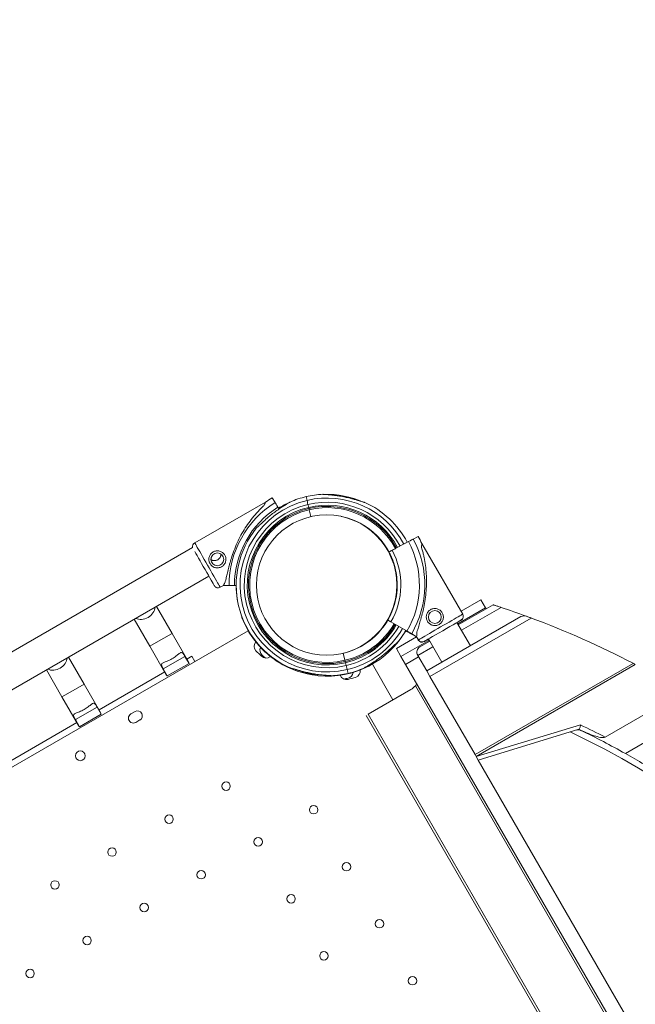
# Model space of a CAD drawing. Units: inches. Extents: x -1067 to 18552, y 9 to 16607.
# Drawn here: x 7792 to 8297, y 13376 to 14184 of the extents above; entities that cross this region are included whole.
import ezdxf

# ---------------------------------------------------------------- set-up
doc = ezdxf.new("R2010")
doc.units = ezdxf.units.IN
doc.header["$MEASUREMENT"] = 0
doc.styles.get("Standard").update_dxf_attribs({"font": 'arial.ttf'})
doc.dimstyles.new('OLCU', dxfattribs={"dimtxt": 300, "dimasz": 150, "dimexe": 0.18, "dimexo": 0.0625, "dimgap": 50, "dimtad": 1, "dimdec": 0, "dimlfac": 0.1, "dimrnd": 5, "dimzin": 0, "dimdsep": 46, "dimtxsty": 'Standard', "dimcen": 0.09, "dimse1": 1, "dimse2": 1, "dimadec": 0, "dimazin": 0, "dimtfac": 1, "dimtdec": 0, "dimtofl": 0, "dimtmove": 0, "dimatfit": 3, "dimfxl": 1, "dimtolj": 1, "dimtzin": 0, "dimarcsym": 0})

# ---------------------------------------------------------------- blocks, each defined once
blk = doc.blocks.new('*D30')
at = {"color": 0, "lineweight": -2, "transparency": 16777216}
blk.add_line((5181.39, 16207.16), (12915.25, 16207.16), dxfattribs=at)
at = {"color": 0, "transparency": 16777216}
for points in [[(5181.39, 16232.16), (5181.39, 16182.16), (5031.39, 16207.16)], [(12915.25, 16232.16), (12915.25, 16182.16), (13065.25, 16207.16)]]:
    blk.add_solid(points, dxfattribs=at)
at = {"layer": 'Defpoints', "color": 0, "transparency": 16777216}
for p in [(13065.25, 16207.16), (13065.25, 12891.74), (5031.39, 11694.03)]:
    blk.add_point(p, dxfattribs=at)
at = {"color": 0, "transparency": 16777216, "insert": (9048.32, 16410.34), "char_height": 300, "attachment_point": 5}
blk.add_mtext('\\A1;805', dxfattribs=at)
blk = doc.blocks.new('*D31')
at = {"color": 0, "lineweight": -2, "transparency": 16777216}
blk.add_line((4631.11, 15675.5), (4631.11, 8914.07), dxfattribs=at)
at = {"color": 0, "transparency": 16777216}
for points in [[(4606.11, 15675.5), (4656.11, 15675.5), (4631.11, 15825.5)], [(4606.11, 8914.07), (4656.11, 8914.07), (4631.11, 8764.07)]]:
    blk.add_solid(points, dxfattribs=at)
at = {"layer": 'Defpoints', "color": 0, "transparency": 16777216}
for p in [(9698.13, 15825.5), (4631.11, 8764.07), (9383.12, 8764.07)]:
    blk.add_point(p, dxfattribs=at)
at = {"color": 0, "transparency": 16777216, "insert": (4427.93, 12294.78), "char_height": 300, "attachment_point": 5, "rotation": 90}
blk.add_mtext('\\A1;705', dxfattribs=at)

msp = doc.modelspace()

# ---------------------------------------------------------------- linework, layer by layer
at = {"lineweight": 18}
for p, q in [((8001.14, 13787.43), (7998.67, 13791.39)), ((7998.67, 13791.39), (8001.14, 13787.43)), ((8026.58, 13792.3), (8027.32, 13789.2)), ((7993.29, 13787.74), (7935.19, 13754.35)), ((8004, 13782.83), (8003.48, 13783.67)), ((8003.48, 13783.67), (8004.41, 13782.18)), ((8003.49, 13783.66), (8004, 13782.83)), ((8004.41, 13782.18), (8003.49, 13783.66)), ((8028.11, 13785.85), (8028.67, 13783.51)), ((8029.13, 13781.56), (8030.48, 13775.87)), ((8083.36, 13761.48), (8083.24, 13761.35)), ((8114.46, 13757.49), (8118.58, 13759.69)), ((8118.58, 13759.69), (8114.46, 13757.49)), ((7933.51, 13750.58), (7745.99, 13642.32)), ((8097.15, 13748.26), (8110.54, 13755.4)), ((8110.55, 13755.41), (8107.46, 13753.76)), ((8109.54, 13754.86), (8110.55, 13755.41)), ((8110.54, 13755.4), (8109.54, 13754.86)), ((8155.04, 13695.88), (8121.41, 13753.84)), ((8098.97, 13749.23), (8094.51, 13746.84)), ((7946.82, 13727.09), (7759.49, 13618.93)), ((7958.72, 13719.43), (7956.12, 13717.93)), ((7958.72, 13719.43), (7963.39, 13719.42)), ((7967.82, 13719.41), (7969.24, 13719.41)), ((7903.79, 13702.25), (7916.59, 13680.07)), ((8098.79, 13703.06), (8098.58, 13703.12)), ((8098.58, 13703.12), (8098.58, 13703.12)), ((8098.58, 13703.12), (8098.58, 13703.12)), ((8179.89, 13703.59), (8151.4, 13687.14)), ((8153.69, 13698.21), (8169.91, 13707.57)), ((8154.02, 13682.62), (8186.56, 13701.4)), ((8169.91, 13707.57), (8173.66, 13701.08)), ((8202.81, 13693.86), (8125.51, 13649.23)), ((8150.93, 13687.96), (8173.66, 13701.08)), ((7885.61, 13691.75), (7898.41, 13669.57)), ((8109.32, 13681.93), (8096.16, 13689.49)), ((8128.11, 13644.74), (8211.17, 13692.69)), ((8161.35, 13669.92), (8150.29, 13689.07)), ((7659.68, 13497.82), (7979.03, 13682.2)), ((7907.5, 13674.82), (7916.59, 13680.07)), ((7916.59, 13680.07), (7930.1, 13656.68)), ((8100.63, 13667.57), (8117.16, 13677.12)), ((8109.23, 13681.75), (8108.23, 13682.33)), ((8117.11, 13677.2), (8113.07, 13679.54)), ((8117.21, 13677.39), (8113.17, 13679.72)), ((8118.61, 13674.61), (8117.11, 13677.2)), ((8118.71, 13674.8), (8117.21, 13677.39)), ((7898.41, 13669.57), (7907.5, 13674.82)), ((7898.41, 13669.57), (7911.91, 13646.18)), ((7999.64, 13672.74), (7999.14, 13672.22)), ((8104.38, 13661.08), (8127.36, 13674.34)), ((8118.18, 13661.93), (8130.63, 13669.12)), ((8128.02, 13673.64), (8119.9, 13668.95)), ((8127.83, 13673.53), (8126.81, 13675.3)), ((8137.96, 13656.42), (8126.93, 13675.52)), ((7927.24, 13661.24), (7909.39, 13650.94)), ((7930.59, 13655.43), (7927.24, 13661.24)), ((7928.78, 13658.97), (7932.83, 13661.3)), ((7932.83, 13661.3), (7935.33, 13656.97)), ((7992.75, 13665.44), (7992.54, 13665.22)), ((7992.54, 13665.22), (7992.54, 13665.22)), ((8057.04, 13663.82), (8058.42, 13657.98)), ((8100.63, 13667.57), (8104.38, 13661.08)), ((8104.38, 13661.08), (8108.13, 13654.58)), ((8118.18, 13661.93), (8118.07, 13662.12)), ((8125.51, 13649.23), (8118.18, 13661.93)), ((7831.72, 13660.64), (7844.52, 13638.47)), ((7930.59, 13655.43), (7912.75, 13645.13)), ((7930.59, 13655.43), (7930.65, 13655.47)), ((8058.88, 13656.04), (8059.44, 13653.7)), ((8080.89, 13654.85), (8097.82, 13625.53)), ((8080.9, 13654.85), (8097.82, 13625.54)), ((8108.13, 13654.58), (8118.85, 13660.77)), ((8478.67, 13012.79), (8108.13, 13654.58)), ((8294.7, 13655.51), (8165.1, 13580.69)), ((8165.99, 13579.15), (8296.56, 13654.54)), ((7813.54, 13650.14), (7826.34, 13627.97)), ((7856.71, 13617.36), (7910.59, 13648.47)), ((7909.39, 13650.94), (7912.75, 13645.13)), ((7912.69, 13645.1), (7912.75, 13645.13)), ((8060.24, 13650.34), (8060.97, 13647.24)), ((8060.97, 13647.24), (8060.97, 13647.25)), ((8128.11, 13644.74), (8125.51, 13649.23)), ((7835.43, 13633.22), (7844.52, 13638.47)), ((7844.52, 13638.47), (7858.03, 13615.07)), ((8116.16, 13636.99), (8477.26, 13011.54)), ((8165.1, 13580.69), (8128.11, 13644.74)), ((7826.34, 13627.97), (7835.43, 13633.22)), ((8112.44, 13633.98), (8077.34, 13613.71)), ((8336.22, 13632.19), (8271.79, 13594.99)), ((7826.34, 13627.97), (7839.84, 13604.57)), ((7855.17, 13619.63), (7837.32, 13609.33)), ((7858.52, 13613.82), (7840.68, 13603.52)), ((7858.52, 13613.82), (7855.17, 13619.63)), ((7858.52, 13613.82), (7858.58, 13613.86)), ((7882.81, 13613.95), (7886.27, 13615.95)), ((8442.32, 12977.86), (8075.74, 13612.79)), ((8443.65, 12979.24), (8077.34, 13613.71)), ((8355.42, 13620.19), (8288.43, 13581.51)), ((7784.48, 13575.65), (7838.52, 13606.86)), ((7837.32, 13609.33), (7840.68, 13603.52)), ((7890.27, 13609.02), (7886.81, 13607.02)), ((8166.11, 13578.94), (8251.61, 13605.01)), ((7840.62, 13603.49), (7840.68, 13603.52)), ((8167.7, 13576.19), (8250.33, 13601.4)), ((8165.99, 13579.15), (8165.1, 13580.69)), ((8166.11, 13578.94), (8165.99, 13579.15)), ((8167.7, 13576.19), (8166.11, 13578.94)), ((8488.18, 13021.32), (8167.7, 13576.19))]:
    msp.add_line(p, q, dxfattribs=at)
for centre, radius in [((8043.41, 13719.76), 57.58), ((7953.81, 13740.83), 5.25), ((8132.16, 13693.48), 5.25), ((7841.33, 13579.64), 4), ((7960.91, 13554.66), 3.5), ((8032.76, 13535.4), 3.5), ((7914.14, 13527.66), 3.5), ((7987.21, 13509.1), 3.5), ((7867.38, 13500.66), 3.5), ((8059.76, 13488.64), 3.5), ((7940.44, 13482.1), 3.5), ((7820.61, 13473.66), 3.5), ((8014.21, 13462.34), 3.5), ((7893.68, 13455.1), 3.5), ((8086.76, 13441.87), 3.5), ((7846.91, 13428.1), 3.5), ((8041.21, 13415.57), 3.5), ((7800.15, 13401.1), 3.5), ((8113.76, 13395.11), 3.5)]:
    msp.add_circle(centre, radius, dxfattribs=at)
for centre, radius, start, end in [((8043.5, 13719.43), 84.78, 121.92295, 126.31495), ((8043.78, 13719.77), 74.54, 103.33697, 114.01016), ((8043.78, 13719.77), 74.54, 92.66045, 103.33531), ((8043.78, 13719.77), 71.36, 28.08648, 103.33531), ((8043.49, 13719.61), 74.54, 66.30515, 91.77561), ((8043.69, 13719.44), 74.54, 84.59694, 90.46308), ((8043.5, 13719.43), 80.12, 121.92295, 180.00845), ((8043.5, 13719.43), 75.68, 121.92295, 180.01528), ((8043.78, 13719.77), 71.36, 103.33705, 283.33531), ((8043.78, 13719.77), 67.91, 103.33714, 283.33347), ((8043.78, 13719.77), 65.5, 103.3372, 283.33341), ((8043.49, 13719.61), 74.54, 113.85441, 121.99249), ((8043.69, 13719.44), 74.54, 115.33146, 122.04907), ((8043.78, 13719.77), 67.91, 28.08634, 103.33531), ((8043.78, 13719.77), 65.5, 28.08623, 103.33531), ((8043.78, 13719.77), 63.5, 28.08614, 103.33531), ((8043.78, 13719.77), 74.54, 28.08659, 65.40306), ((8043.78, 13719.77), 63.5, 103.33726, 283.33335), ((8043.78, 13719.77), 57.5, 283.75432, 78.35933), ((8043.78, 13719.77), 74.54, 141.26755, 245.40306), ((8043.78, 13719.77), 84.78, 23.6972, 28.0892), ((7936.94, 13751.31), 3.5, 119.89201, 192.00996), ((8043.78, 13719.77), 64.5, 151.81941, 283.33338), ((8043.78, 13719.77), 75.68, 329.99687, 28.0892), ((8043.78, 13719.77), 80.12, 330.0037, 28.0892), ((8043.69, 13719.44), 57.5, 345.55847, 29.45066), ((8043.78, 13719.77), 60.5, 329.96595, 28.0892), ((7954.38, 13720.97), 3.5, 209.89201, 299.89201), ((8043.69, 13719.44), 74.54, 180.02273, 188.73245), ((8043.49, 13719.61), 57.5, 343.33281, 0.71461), ((8043.5, 13719.61), 57.5, 299.61043, 343.33281), ((8043.78, 13719.77), 57.5, 329.9579, 348.60424), ((8043.78, 13719.77), 57.5, 329.9579, 348.60424), ((7949.27, 12991.83), 748.2, 69.84764, 71.50963), ((8152.02, 13694.12), 3.5, 300.12014, 30.12014), ((8043.5, 13719.61), 74.54, 201.26506, 227.40237), ((8043.78, 13719.77), 57.5, 283.75471, 331.81983), ((8043.78, 13719.77), 63.5, 283.33531, 329.97297), ((8043.78, 13719.77), 64.5, 283.33531, 329.97525), ((8043.78, 13719.77), 65.5, 283.33531, 329.97746), ((8043.78, 13719.77), 67.91, 283.33531, 329.98252), ((8151.95, 13693.86), 3.5, 300, 348.89387), ((7949.27, 12991.83), 748.2, 62.50422, 69.5102), ((8043.69, 13719.44), 74.54, 264.59694, 330.10523), ((8043.78, 13719.77), 71.36, 283.33705, 329.98917), ((8043.78, 13719.77), 74.54, 321.26755, 329.99476), ((8043.77, 13719.73), 75.68, 329.87673, 330.0226), ((8043.77, 13719.73), 80.12, 329.88356, 330.028), ((8043.69, 13719.44), 74.54, 215.98984, 226.66303), ((7989.47, 13669.6), 5.5, 140.27872, 222.68906), ((8121.64, 13676.36), 3.5, 210, 300), ((8121.74, 13676.56), 3.5, 210.12014, 300.12014), ((8044.16, 13720.05), 79.9, 222.68906, 227.31094), ((7994.21, 13666.22), 5.5, 155.16224, 226.98906), ((7993.71, 13665.36), 5.5, 227.31094, 309.90687), ((8044.96, 13720.62), 79.9, 226.98906, 229.46056), ((8043.69, 13719.44), 74.54, 226.66469, 237.33955), ((8061.66, 13660.17), 5, 88.55799, 89.50286), ((8122.4, 13664.62), 5, 120, 210.00968), ((8043.5, 13719.61), 74.54, 237.69222, 264.18778), ((8043.78, 13719.77), 74.54, 272.66045, 283.33531), ((8059.72, 13647.67), 5.5, 201.00979, 282.68906), ((8059.71, 13648.67), 5.5, 283.01094, 353.70257), ((8043.78, 13719.77), 74.54, 283.33697, 294.01016), ((8065.52, 13649.23), 5.5, 287.31094, 8.77734), ((8042.96, 13721.16), 79.9, 280.5413, 283.01094), ((8043.38, 13720.26), 79.9, 282.68906, 287.31094), ((7884.81, 13610.48), 4, 120, 300), ((7888.27, 13612.48), 4, 300, 120), ((7963.04, 12998.69), 671.49, 62.62584, 64.54837), ((7962.06, 13000.39), 661.49, 21.27931, 64.85533), ((8249.82, 13596.01), 5, 64.21338, 106.9599), ((7962.06, 13000.39), 666.49, 64.27211, 64.38186), ((7962.06, 13000.39), 666.49, 60.68037, 64.21338), ((7962.06, 13000.39), 666.49, 59.15229, 60.68037)]:
    msp.add_arc(centre, radius, start, end, dxfattribs=at)
for centre, major_axis, ratio, start_param, end_param in [((7976.01, 13753.59), (17.29, 34.16), 0, -0.413225, 0), ((8028.11, 13785.85), (-0.81, 3.41), 0, 0.165149, 1.570796), ((8028.67, 13783.5), (0.231, -0.973), 0, -1.569767, 0), ((8110.54, 13755.4), (3.97, 2.12), 0, -1.570796, -0.165149), ((8097.15, 13748.26), (-2.65, -1.41), 0, 0, 1.570796), ((8097.21, 13748.11), (-2.65, -1.41), 0, 0, 0.119509), ((8098.97, 13749.23), (0.882, 0.471), 0, 0, 1.570796), ((7976.01, 13753.59), (17.29, 34.16), 0, -3.141593, -2.728367), ((7892.65, 13700.54), (9.09, 5.25), 0.810679, -2.640198, -0.501394), ((8136.88, 13685.34), (-18.16, -10.54), 0, 0, 3.141593), ((8172.41, 13703.24), (-5, 8.66), 0, -1.921706, -1.823477), ((8138.63, 13682.31), (-15.14, -8.78), 0, 0, 3.141592), ((8138.63, 13682.31), (15.14, 8.78), 0, -0.692138, 0), ((8138.55, 13682.08), (15.16, 8.75), 0, -0.67479, 0), ((8136.8, 13685.11), (-18.19, -10.5), 0, 0, 0.1334), ((8138.55, 13682.08), (-15.16, -8.75), 0, 0, 0.704371), ((8138.63, 13682.31), (-15.14, -8.78), 0, 0, 0.687276), ((7820.58, 13658.93), (9.09, 5.25), 0.810679, -2.640198, -0.501394), ((7921.01, 13651.43), (9.09, 5.25), 0.810679, -0.156774, 0), ((8058.88, 13656.04), (-0.231, 0.973), 0, 0, 1.570796), ((8059.44, 13653.7), (0.81, -3.41), 0, -1.570796, -1.568945), ((8059.44, 13653.7), (0.81, -3.41), 0, -1.569311, -0.165149), ((7921.01, 13651.43), (-9.09, -5.25), 0.810679, 0, 0.156774), ((7848.94, 13609.82), (9.09, 5.25), 0.810679, -0.156774, 0), ((7848.94, 13609.82), (-9.09, -5.25), 0.810679, 0, 0.156774)]:
    msp.add_ellipse(centre, major_axis=major_axis, ratio=ratio, start_param=start_param, end_param=end_param, dxfattribs=at)
at = {"lineweight": 18, "extrusion": (0, 0, -1)}
for centre, major_axis, ratio, start_param, end_param in [((8003.49, 13783.66), (-2.38, 3.82), 0, -1.570796, -0.165149), ((8028.67, 13783.51), (0.231, -0.973), 0.000003, -1.570796, -1.56854), ((8029.13, 13781.56), (-0.231, 0.973), 0, 0.000002, 1.56849), ((8029.13, 13781.56), (0.231, -0.973), 0.00002, -1.571825, -1.570796), ((7945.66, 13736.14), (10.47, -18.21), 0, 0, 3.141593), ((8119.31, 13715.62), (2.1, 38.23), 0, -0.413225, 0), ((7942.62, 13734.39), (8.72, -15.17), 0, 0, 2.573321), ((8119.29, 13715.42), (2.18, 38.22), 0, -3.141593, -3.030301), ((8119.31, 13715.62), (2.1, 38.23), 0, -3.141593, -2.728367), ((8058.42, 13657.98), (0.231, -0.973), 0, -1.570796, 0), ((8097.44, 13659.96), (15, -25.98), 0.708333, -0.224603, 0)]:
    msp.add_ellipse(centre, major_axis=major_axis, ratio=ratio, start_param=start_param, end_param=end_param, dxfattribs=at)
at = {"lineweight": 18}
for points, knots in [([(8074.8, 13787.54), (8074.6, 13787.58), (8074.38, 13787.63), (8073.83, 13787.76), (8073.49, 13787.85), (8072.45, 13788.14), (8071.67, 13788.37), (8070, 13788.88), (8069.11, 13789.15), (8067.27, 13789.69), (8066.32, 13789.96), (8064.44, 13790.48), (8063.5, 13790.73), (8061.28, 13791.29), (8059.89, 13791.62), (8057.06, 13792.22), (8055.61, 13792.49), (8052.72, 13792.97), (8051.27, 13793.18), (8048.46, 13793.52), (8047.1, 13793.66), (8045.02, 13793.83), (8044.15, 13793.9), (8042.9, 13793.98), (8042.49, 13794.01), (8041.71, 13794.07), (8041.35, 13794.1), (8040.79, 13794.15), (8040.55, 13794.18), (8040.35, 13794.22), (8040.33, 13794.22), (8040.32, 13794.23)], [3.115418, 3.115418, 3.115418, 3.115418, 4.134051, 4.134051, 5.512068, 5.512068, 8.310441, 8.310441, 11.108815, 11.108815, 13.907188, 13.907188, 16.705562, 16.705562, 20.787786, 20.787786, 24.870009, 24.870009, 28.952233, 28.952233, 33.034457, 33.034457, 35.56768, 35.56768, 36.834291, 36.834291, 38.100902, 38.100902, 39.024306, 39.024306, 39.113619, 39.113619, 39.113619, 39.113619]), ([(8040.32, 13794.23), (8040.33, 13794.22), (8040.35, 13794.22), (8040.55, 13794.18), (8040.79, 13794.15), (8041.35, 13794.1), (8041.71, 13794.07), (8042.49, 13794.01), (8042.9, 13793.98), (8044.15, 13793.9), (8045.02, 13793.83), (8047.1, 13793.66), (8048.46, 13793.52), (8051.27, 13793.18), (8052.72, 13792.97), (8055.61, 13792.49), (8057.06, 13792.22), (8059.89, 13791.62), (8061.28, 13791.29), (8063.5, 13790.73), (8064.44, 13790.48), (8066.32, 13789.96), (8067.27, 13789.69), (8069.11, 13789.15), (8070, 13788.88), (8071.67, 13788.37), (8072.45, 13788.14), (8073.49, 13787.85), (8073.83, 13787.76), (8074.38, 13787.63), (8074.6, 13787.58), (8074.8, 13787.54)], [0.834091, 0.834091, 0.834091, 0.834091, 0.923404, 0.923404, 1.846807, 1.846807, 3.113418, 3.113418, 4.38003, 4.38003, 6.913252, 6.913252, 10.995476, 10.995476, 15.0777, 15.0777, 19.159924, 19.159924, 23.242148, 23.242148, 26.040521, 26.040521, 28.838895, 28.838895, 31.637268, 31.637268, 34.435642, 34.435642, 35.813659, 35.813659, 36.832291, 36.832291, 36.832291, 36.832291]), ([(8053.96, 13792.77), (8053.38, 13792.9), (8052.84, 13793.04), (8052, 13793.25), (8051.66, 13793.35), (8051.12, 13793.51), (8050.9, 13793.57), (8050.71, 13793.64)], [32.452959, 32.452959, 32.452959, 32.452959, 34.435642, 34.435642, 35.813659, 35.813659, 36.832291, 36.832291, 36.832291, 36.832291]), ([(7960.18, 13722.3), (7960.21, 13722.42), (7960.25, 13722.55), (7960.49, 13723.38), (7960.7, 13724.17), (7961.04, 13725.55), (7961.18, 13726.15), (7961.48, 13727.43), (7961.64, 13728.1), (7961.97, 13729.5), (7962.14, 13730.23), (7962.5, 13731.74), (7962.69, 13732.52), (7963.08, 13734.1), (7963.29, 13734.91), (7963.72, 13736.54), (7963.95, 13737.37), (7964.65, 13739.83), (7965.15, 13741.48), (7966.37, 13745.21), (7967.14, 13747.37), (7968.84, 13751.66), (7969.77, 13753.8), (7971.76, 13758), (7972.84, 13760.07), (7975.12, 13764.12), (7976.33, 13766.1), (7978.87, 13769.94), (7980.2, 13771.79), (7982.95, 13775.36), (7984.37, 13777.07), (7986.55, 13779.51), (7987.28, 13780.31), (7988.76, 13781.85), (7989.5, 13782.6), (7990.78, 13783.86), (7991.31, 13784.37), (7991.84, 13784.87)], [105.624581, 105.624581, 105.624581, 105.624581, 106.295101, 106.295101, 109.970384, 109.970384, 112.47679, 112.47679, 114.983197, 114.983197, 117.489604, 117.489604, 119.996011, 119.996011, 122.502417, 122.502417, 125.008824, 125.008824, 130.021638, 130.021638, 136.880429, 136.880429, 143.73922, 143.73922, 150.59801, 150.59801, 157.456801, 157.456801, 164.315592, 164.315592, 171.174383, 171.174383, 174.603779, 174.603779, 178.033174, 178.033174, 180.485141, 180.485141, 180.485141, 180.485141]), ([(8013.45, 13787.86), (8013.44, 13787.85), (8013.42, 13787.84), (8013.27, 13787.71), (8013.06, 13787.58), (8012.59, 13787.28), (8012.27, 13787.09), (8011.61, 13786.69), (8011.25, 13786.48), (8010.17, 13785.84), (8009.43, 13785.39), (8007.64, 13784.3), (8006.49, 13783.57), (8004.13, 13782), (8002.93, 13781.17), (8000.56, 13779.44), (7999.39, 13778.54), (7997.13, 13776.74), (7996.04, 13775.82), (7994.3, 13774.33), (7993.58, 13773.68), (7992.13, 13772.37), (7991.4, 13771.7), (7990, 13770.39), (7989.33, 13769.75), (7988.06, 13768.55), (7987.47, 13767.99), (7986.67, 13767.27), (7986.4, 13767.04), (7985.97, 13766.67), (7985.8, 13766.53), (7985.63, 13766.41)], [0.834091, 0.834091, 0.834091, 0.834091, 0.923404, 0.923404, 1.846807, 1.846807, 3.113418, 3.113418, 4.38003, 4.38003, 6.913252, 6.913252, 10.995476, 10.995476, 15.0777, 15.0777, 19.159924, 19.159924, 23.242148, 23.242148, 26.040521, 26.040521, 28.838895, 28.838895, 31.637268, 31.637268, 34.435642, 34.435642, 35.813659, 35.813659, 36.832291, 36.832291, 36.832291, 36.832291]), ([(7986.92, 13750.23), (7988.64, 13753.44), (7990.63, 13756.5), (7995.1, 13762.24), (7997.58, 13764.93), (8002.95, 13769.84), (8005.84, 13772.06), (8011.97, 13776), (8015.19, 13777.71), (8021.89, 13780.55), (8025.36, 13781.69), (8028.9, 13782.53)], [3.6334368, 3.6334368, 3.6334368, 3.6334368, 3.8026782, 3.8026782, 3.9719197, 3.9719197, 4.1411611, 4.1411611, 4.3104026, 4.3104026, 4.479644, 4.479644, 4.479644, 4.479644]), ([(8028.9, 13782.53), (8035.6, 13784.12), (8042.55, 13784.63), (8056.25, 13783.43), (8063.01, 13781.72), (8075.64, 13776.27), (8081.52, 13772.53), (8091.8, 13763.38), (8096.2, 13757.98), (8100, 13751.4), (8100.34, 13750.77), (8100.68, 13750.14)], [4.479678, 4.479678, 4.479678, 4.479678, 4.799678, 4.799678, 5.119678, 5.119678, 5.439678, 5.439678, 5.759678, 5.759678, 5.792989, 5.792989, 5.792989, 5.792989]), ([(8117.39, 13680.61), (8117.42, 13680.73), (8117.45, 13680.86), (8117.65, 13681.7), (8117.87, 13682.48), (8118.26, 13683.85), (8118.44, 13684.45), (8118.82, 13685.7), (8119.02, 13686.36), (8119.44, 13687.74), (8119.65, 13688.46), (8120.09, 13689.95), (8120.32, 13690.71), (8120.77, 13692.28), (8120.99, 13693.09), (8121.43, 13694.72), (8121.65, 13695.54), (8122.28, 13698.03), (8122.67, 13699.7), (8123.47, 13703.54), (8123.88, 13705.8), (8124.56, 13710.37), (8124.82, 13712.68), (8125.19, 13717.32), (8125.3, 13719.65), (8125.35, 13724.3), (8125.29, 13726.62), (8125, 13731.21), (8124.78, 13733.48), (8124.18, 13737.94), (8123.8, 13740.14), (8123.14, 13743.34), (8122.9, 13744.4), (8122.39, 13746.48), (8122.13, 13747.5), (8121.65, 13749.22), (8121.44, 13749.93), (8121.24, 13750.63)], [105.624581, 105.624581, 105.624581, 105.624581, 106.295101, 106.295101, 109.970384, 109.970384, 112.47679, 112.47679, 114.983197, 114.983197, 117.489604, 117.489604, 119.996011, 119.996011, 122.502417, 122.502417, 125.008824, 125.008824, 130.021638, 130.021638, 136.880429, 136.880429, 143.73922, 143.73922, 150.59801, 150.59801, 157.456801, 157.456801, 164.315592, 164.315592, 171.174383, 171.174383, 174.603779, 174.603779, 178.033174, 178.033174, 180.485141, 180.485141, 180.485141, 180.485141]), ([(7957.3, 13734.76), (7957.69, 13734.98), (7958.06, 13735.25), (7958.76, 13735.85), (7959.08, 13736.2), (7959.65, 13736.93), (7959.9, 13737.33), (7960.3, 13738.16), (7960.46, 13738.58), (7960.69, 13739.43), (7960.76, 13739.87), (7960.83, 13740.79), (7960.82, 13741.26), (7960.7, 13742.18), (7960.59, 13742.64), (7960.3, 13743.52), (7960.1, 13743.93), (7959.66, 13744.7), (7959.4, 13745.08), (7958.79, 13745.77), (7958.45, 13746.1), (7957.71, 13746.66), (7957.31, 13746.91), (7956.49, 13747.31), (7956.06, 13747.47), (7955.22, 13747.7), (7954.77, 13747.78), (7953.86, 13747.84), (7953.39, 13747.83), (7952.46, 13747.71), (7952, 13747.61), (7951.13, 13747.31), (7950.71, 13747.12), (7949.94, 13746.68), (7949.57, 13746.41), (7948.87, 13745.8), (7948.55, 13745.46), (7947.98, 13744.72), (7947.73, 13744.32), (7947.33, 13743.5), (7947.17, 13743.07), (7946.94, 13742.23), (7946.87, 13741.78), (7946.8, 13740.87), (7946.81, 13740.4), (7946.93, 13739.48), (7947.04, 13739.02), (7947.33, 13738.14), (7947.53, 13737.72), (7947.97, 13736.96), (7948.23, 13736.58), (7948.84, 13735.88), (7949.18, 13735.56), (7949.92, 13734.99), (7950.32, 13734.75), (7951.14, 13734.34), (7951.57, 13734.18), (7952.41, 13733.96), (7952.86, 13733.88), (7953.77, 13733.81), (7954.24, 13733.83), (7955.17, 13733.94), (7955.63, 13734.05), (7956.5, 13734.35), (7956.92, 13734.54), (7957.3, 13734.76)], [0, 0, 0, 0, 1.329784, 1.329784, 2.659567, 2.659567, 3.989351, 3.989351, 5.319135, 5.319135, 6.648301, 6.648301, 7.977468, 7.977468, 9.306635, 9.306635, 10.635802, 10.635802, 11.964969, 11.964969, 13.294136, 13.294136, 14.623303, 14.623303, 15.95247, 15.95247, 17.282253, 17.282253, 18.612037, 18.612037, 19.94182, 19.94182, 21.271604, 21.271604, 22.601388, 22.601388, 23.931171, 23.931171, 25.260955, 25.260955, 26.590739, 26.590739, 27.919906, 27.919906, 29.249072, 29.249072, 30.578239, 30.578239, 31.907406, 31.907406, 33.236573, 33.236573, 34.56574, 34.56574, 35.894907, 35.894907, 37.224074, 37.224074, 38.553857, 38.553857, 39.883641, 39.883641, 41.213425, 41.213425, 42.543208, 42.543208, 42.543208, 42.543208]), ([(7948.84, 13742.5), (7948.8, 13742.4), (7948.77, 13742.3), (7948.66, 13741.88), (7948.6, 13741.55), (7948.56, 13740.97), (7948.56, 13740.74), (7948.57, 13740.51)], [19.661452, 19.661452, 19.661452, 19.661452, 19.983053, 19.983053, 20.98178, 20.98178, 21.649508, 21.649508, 21.649508, 21.649508]), ([(7948.57, 13740.51), (7948.68, 13740.45), (7948.8, 13740.39), (7949.23, 13740.17), (7949.57, 13740.05), (7950.23, 13739.87), (7950.58, 13739.81), (7951.29, 13739.76), (7951.66, 13739.77), (7952.39, 13739.87), (7952.75, 13739.95), (7953.44, 13740.19), (7953.77, 13740.34), (7954.37, 13740.69), (7954.67, 13740.9), (7955.21, 13741.38), (7955.47, 13741.65), (7955.91, 13742.23), (7956.1, 13742.54), (7956.42, 13743.19), (7956.54, 13743.52), (7956.72, 13744.18), (7956.78, 13744.53), (7956.81, 13744.97), (7956.81, 13745.05), (7956.82, 13745.14)], [11.175692, 11.175692, 11.175692, 11.175692, 11.540337, 11.540337, 12.58904, 12.58904, 13.638894, 13.638894, 14.688747, 14.688747, 15.738601, 15.738601, 16.788454, 16.788454, 17.838307, 17.838307, 18.888161, 18.888161, 19.938014, 19.938014, 20.987868, 20.987868, 22.036571, 22.036571, 22.273611, 22.273611, 22.273611, 22.273611]), ([(8094.51, 13746.84), (8095.75, 13744.51), (8096.83, 13742.1), (8098.66, 13737.14), (8099.4, 13734.6), (8100.52, 13729.43), (8100.91, 13726.81), (8101.31, 13721.55), (8101.33, 13718.9), (8101.01, 13713.62), (8100.67, 13711), (8100.15, 13708.41)], [5.7929363, 5.7929363, 5.7929363, 5.7929363, 5.9307648, 5.9307648, 6.0685933, 6.0685933, 6.2064218, 6.2064218, 6.3442503, 6.3442503, 6.4820789, 6.4820789, 6.4820789, 6.4820789]), ([(8094.56, 13746.7), (8095.79, 13744.37), (8096.87, 13741.95), (8098.69, 13736.99), (8099.42, 13734.44), (8100.54, 13729.28), (8100.91, 13726.66), (8101.31, 13721.39), (8101.32, 13718.74), (8101.08, 13714.91), (8100.97, 13713.71), (8100.82, 13712.51)], [5.7950331, 5.7950331, 5.7950331, 5.7950331, 5.9328616, 5.9328616, 6.0706901, 6.0706901, 6.2085186, 6.2085186, 6.3463471, 6.3463471, 6.4090966, 6.4090966, 6.4090966, 6.4090966]), ([(7963.39, 13719.42), (7963.39, 13719.42), (7963.4, 13719.42), (7963.47, 13719.42), (7963.56, 13719.42), (7963.77, 13719.42), (7963.91, 13719.42), (7964.25, 13719.42), (7964.45, 13719.42), (7964.84, 13719.41), (7965.07, 13719.41), (7965.58, 13719.41), (7965.85, 13719.41), (7966.36, 13719.41), (7966.65, 13719.41), (7967.24, 13719.41), (7967.55, 13719.41), (7967.82, 13719.41)], [0.704197, 0.704197, 0.704197, 0.704197, 0.833041, 0.833041, 1.666082, 1.666082, 2.499124, 2.499124, 3.332165, 3.332165, 4.165208, 4.165208, 4.998251, 4.998251, 5.831295, 5.831295, 6.664339, 6.664339, 6.664339, 6.664339]), ([(7970.02, 13708.12), (7970.1, 13707.93), (7970.18, 13707.72), (7970.26, 13707.5), (7970.26, 13707.5), (7970.26, 13707.5)], [43.684489, 43.684489, 43.684489, 43.684489, 44.703122, 44.703122, 44.705663, 44.705663, 44.705663, 44.705663]), ([(8186.56, 13701.4), (8186.46, 13701.43), (8186.36, 13701.47), (8185.86, 13701.63), (8185.44, 13701.78), (8184.59, 13702.06), (8184.16, 13702.2), (8183.33, 13702.47), (8182.93, 13702.6), (8182.18, 13702.85), (8181.83, 13702.96), (8181.29, 13703.14), (8181.07, 13703.21), (8180.67, 13703.34), (8180.49, 13703.4), (8180.2, 13703.5), (8180.08, 13703.53), (8179.93, 13703.58), (8179.89, 13703.59), (8179.89, 13703.59)], [8.524267, 8.524267, 8.524267, 8.524267, 8.828544, 8.828544, 10.112958, 10.112958, 11.397373, 11.397373, 12.681787, 12.681787, 13.966202, 13.966202, 14.898366, 14.898366, 15.83053, 15.83053, 16.762694, 16.762694, 17.694858, 17.694858, 17.694858, 17.694858]), ([(7974.04, 13692.58), (7974.01, 13692.78), (7973.97, 13693), (7973.87, 13693.56), (7973.8, 13693.9), (7973.72, 13694.29), (7973.71, 13694.33), (7973.7, 13694.37)], [43.684489, 43.684489, 43.684489, 43.684489, 44.703122, 44.703122, 46.081139, 46.081139, 46.232284, 46.232284, 46.232284, 46.232284]), ([(8126.1, 13689.96), (8125.88, 13690.35), (8125.69, 13690.76), (8125.39, 13691.64), (8125.28, 13692.1), (8125.16, 13693.02), (8125.14, 13693.49), (8125.2, 13694.4), (8125.28, 13694.85), (8125.5, 13695.7), (8125.66, 13696.12), (8126.06, 13696.95), (8126.31, 13697.35), (8126.87, 13698.09), (8127.19, 13698.43), (8127.89, 13699.04), (8128.26, 13699.31), (8129.03, 13699.75), (8129.44, 13699.95), (8130.32, 13700.25), (8130.78, 13700.36), (8131.7, 13700.48), (8132.17, 13700.49), (8133.08, 13700.43), (8133.53, 13700.35), (8134.38, 13700.13), (8134.8, 13699.97), (8135.63, 13699.57), (8136.03, 13699.33), (8136.77, 13698.76), (8137.11, 13698.44), (8137.72, 13697.75), (8137.99, 13697.37), (8138.43, 13696.61), (8138.63, 13696.19), (8138.93, 13695.32), (8139.03, 13694.86), (8139.16, 13693.93), (8139.17, 13693.46), (8139.11, 13692.55), (8139.03, 13692.1), (8138.81, 13691.26), (8138.65, 13690.83), (8138.25, 13690.01), (8138.01, 13689.61), (8137.44, 13688.86), (8137.12, 13688.52), (8136.43, 13687.91), (8136.05, 13687.64), (8135.29, 13687.2), (8134.87, 13687.01), (8133.99, 13686.71), (8133.54, 13686.6), (8132.61, 13686.48), (8132.14, 13686.46), (8131.23, 13686.52), (8130.78, 13686.6), (8129.94, 13686.82), (8129.51, 13686.98), (8128.68, 13687.38), (8128.29, 13687.63), (8127.54, 13688.19), (8127.2, 13688.51), (8126.59, 13689.21), (8126.32, 13689.58), (8126.1, 13689.96)], [0, 0, 0, 0, 1.329784, 1.329784, 2.659567, 2.659567, 3.989351, 3.989351, 5.319135, 5.319135, 6.648301, 6.648301, 7.977468, 7.977468, 9.306635, 9.306635, 10.635802, 10.635802, 11.964969, 11.964969, 13.294136, 13.294136, 14.623303, 14.623303, 15.95247, 15.95247, 17.282253, 17.282253, 18.612037, 18.612037, 19.94182, 19.94182, 21.271604, 21.271604, 22.601388, 22.601388, 23.931171, 23.931171, 25.260955, 25.260955, 26.590739, 26.590739, 27.919906, 27.919906, 29.249072, 29.249072, 30.578239, 30.578239, 31.907406, 31.907406, 33.236573, 33.236573, 34.56574, 34.56574, 35.894907, 35.894907, 37.224074, 37.224074, 38.553857, 38.553857, 39.883641, 39.883641, 41.213425, 41.213425, 42.543208, 42.543208, 42.543208, 42.543208]), ([(8202.81, 13693.86), (8202.81, 13693.86), (8202.82, 13693.86), (8203.5, 13694.25), (8204.29, 13694.49), (8205.74, 13694.55), (8206.39, 13694.46), (8207.04, 13694.22)], [-0.003357, -0.003357, -0.003357, -0.003357, 0, 0, 3.362375, 3.362375, 5.825144, 5.825144, 5.825144, 5.825144]), ([(8211.17, 13692.69), (8211.09, 13692.72), (8211.02, 13692.75), (8210.55, 13692.92), (8210.15, 13693.07), (8209.34, 13693.37), (8208.93, 13693.52), (8208.14, 13693.81), (8207.76, 13693.96), (8207.28, 13694.13), (8207.15, 13694.18), (8207.04, 13694.22)], [25.817511, 25.817511, 25.817511, 25.817511, 26.058187, 26.058187, 27.301898, 27.301898, 28.545609, 28.545609, 29.78932, 29.78932, 30.223562, 30.223562, 30.223562, 30.223562]), ([(8096.16, 13689.49), (8096, 13689.58), (8095.82, 13689.68), (8095.48, 13689.88), (8095.31, 13689.97), (8095.01, 13690.15), (8094.86, 13690.23), (8094.57, 13690.4), (8094.43, 13690.48), (8094.2, 13690.61), (8094.09, 13690.68), (8093.9, 13690.79), (8093.81, 13690.83), (8093.69, 13690.9), (8093.64, 13690.93), (8093.57, 13690.97), (8093.55, 13690.98), (8093.55, 13690.98)], [4.442895, 4.442895, 4.442895, 4.442895, 4.998259, 4.998259, 5.553623, 5.553623, 6.108986, 6.108986, 6.664348, 6.664348, 7.21971, 7.21971, 7.775071, 7.775071, 8.330431, 8.330431, 8.885792, 8.885792, 8.885792, 8.885792]), ([(7982.5, 13677.34), (7982.52, 13677.31), (7982.54, 13677.27), (7982.75, 13676.89), (7982.93, 13676.57), (7983.19, 13676.07), (7983.3, 13675.85), (7983.37, 13675.67), (7983.38, 13675.65), (7983.38, 13675.63)], [77.263133, 77.263133, 77.263133, 77.263133, 77.403362, 77.403362, 78.669973, 78.669973, 79.593377, 79.593377, 79.68269, 79.68269, 79.68269, 79.68269]), ([(8113.07, 13679.54), (8113.07, 13679.54), (8113.06, 13679.54), (8113, 13679.58), (8112.92, 13679.62), (8112.74, 13679.73), (8112.62, 13679.8), (8112.32, 13679.97), (8112.16, 13680.07), (8111.82, 13680.26), (8111.61, 13680.38), (8111.18, 13680.63), (8110.94, 13680.77), (8110.5, 13681.02), (8110.25, 13681.17), (8109.73, 13681.46), (8109.47, 13681.62), (8109.23, 13681.75)], [0.704197, 0.704197, 0.704197, 0.704197, 0.833041, 0.833041, 1.666082, 1.666082, 2.499124, 2.499124, 3.332165, 3.332165, 4.165208, 4.165208, 4.998251, 4.998251, 5.831295, 5.831295, 6.664339, 6.664339, 6.664339, 6.664339]), ([(8113.17, 13679.72), (8113.16, 13679.72), (8113.15, 13679.72), (8113.09, 13679.76), (8113.01, 13679.8), (8112.83, 13679.91), (8112.71, 13679.98), (8112.42, 13680.15), (8112.25, 13680.24), (8111.91, 13680.44), (8111.7, 13680.56), (8111.27, 13680.81), (8111.03, 13680.94), (8110.59, 13681.2), (8110.34, 13681.34), (8109.82, 13681.64), (8109.56, 13681.79), (8109.32, 13681.93)], [0.704197, 0.704197, 0.704197, 0.704197, 0.833041, 0.833041, 1.666082, 1.666082, 2.499124, 2.499124, 3.332165, 3.332165, 4.165208, 4.165208, 4.998251, 4.998251, 5.831295, 5.831295, 6.664339, 6.664339, 6.664339, 6.664339]), ([(8101.92, 13673.14), (8101.76, 13673.01), (8101.58, 13672.87), (8101.15, 13672.51), (8100.89, 13672.27), (8100.09, 13671.55), (8099.5, 13670.99), (8098.23, 13669.79), (8097.55, 13669.15), (8096.15, 13667.84), (8095.43, 13667.17), (8093.98, 13665.86), (8093.25, 13665.21), (8091.52, 13663.72), (8090.43, 13662.81), (8088.16, 13661), (8086.99, 13660.1), (8084.62, 13658.37), (8083.43, 13657.54), (8081.07, 13655.97), (8079.91, 13655.24), (8078.13, 13654.15), (8077.38, 13653.7), (8076.3, 13653.06), (8075.95, 13652.85), (8075.28, 13652.46), (8074.97, 13652.27), (8074.49, 13651.96), (8074.29, 13651.83), (8074.13, 13651.71), (8074.12, 13651.69), (8074.11, 13651.68)], [43.684489, 43.684489, 43.684489, 43.684489, 44.703122, 44.703122, 46.081139, 46.081139, 48.879512, 48.879512, 51.677886, 51.677886, 54.476259, 54.476259, 57.274633, 57.274633, 61.356857, 61.356857, 65.439081, 65.439081, 69.521304, 69.521304, 73.603528, 73.603528, 76.136751, 76.136751, 77.403362, 77.403362, 78.669973, 78.669973, 79.593377, 79.593377, 79.68269, 79.68269, 79.68269, 79.68269]), ([(7927.24, 13661.24), (7926.7, 13662.17), (7926.18, 13663), (7925.23, 13664.12), (7924.79, 13664.41), (7924.08, 13664.38), (7923.82, 13664.31), (7923.23, 13664.01), (7922.89, 13663.78), (7922.21, 13663.28), (7921.84, 13662.99), (7921, 13662.32), (7920.53, 13661.95), (7919.49, 13661.17), (7918.93, 13660.77), (7917.75, 13659.98), (7917.13, 13659.59), (7915.88, 13658.87), (7915.24, 13658.53), (7913.96, 13657.9), (7913.33, 13657.61), (7912.14, 13657.11), (7911.58, 13656.88), (7910.58, 13656.49), (7910.14, 13656.31), (7909.37, 13655.98), (7909, 13655.8), (7908.45, 13655.43), (7908.26, 13655.25), (7907.88, 13654.64), (7907.91, 13654.12), (7908.4, 13652.73), (7908.86, 13651.87), (7909.39, 13650.94)], [2.446116, 2.446116, 2.446116, 2.446116, 2.994914, 2.994914, 3.543712, 3.543712, 3.786923, 3.786923, 4.030133, 4.030133, 4.245658, 4.245658, 4.461182, 4.461182, 4.676707, 4.676707, 4.892232, 4.892232, 5.107756, 5.107756, 5.323281, 5.323281, 5.538805, 5.538805, 5.75433, 5.75433, 5.997541, 5.997541, 6.240751, 6.240751, 6.789549, 6.789549, 7.338347, 7.338347, 7.338347, 7.338347]), ([(8005.98, 13655.53), (8005.68, 13655.68), (8005.39, 13655.82), (8004.76, 13656.13), (8004.42, 13656.28), (8003.91, 13656.52), (8003.69, 13656.61), (8003.5, 13656.67), (8003.48, 13656.68), (8003.46, 13656.69)], [76.383356, 76.383356, 76.383356, 76.383356, 77.403362, 77.403362, 78.669973, 78.669973, 79.593377, 79.593377, 79.68269, 79.68269, 79.68269, 79.68269]), ([(8296.56, 13654.54), (8296.56, 13654.54), (8296.56, 13654.54), (8296.22, 13654.72), (8295.87, 13654.9), (8295.25, 13655.23), (8294.97, 13655.37), (8294.7, 13655.51)], [22.476639, 22.476639, 22.476639, 22.476639, 22.491513, 22.491513, 23.617211, 23.617211, 24.522672, 24.522672, 24.522672, 24.522672]), ([(8012.75, 13652), (8012.95, 13651.96), (8013.17, 13651.91), (8013.72, 13651.78), (8014.06, 13651.69), (8015.1, 13651.4), (8015.88, 13651.17), (8017.55, 13650.67), (8018.45, 13650.4), (8020.29, 13649.85), (8021.23, 13649.58), (8023.12, 13649.06), (8024.06, 13648.81), (8026.28, 13648.25), (8027.66, 13647.93), (8030.49, 13647.33), (8031.94, 13647.05), (8034.84, 13646.57), (8036.28, 13646.36), (8039.09, 13646.02), (8040.46, 13645.88), (8042.54, 13645.71), (8043.4, 13645.65), (8044.66, 13645.56), (8045.07, 13645.53), (8045.84, 13645.47), (8046.21, 13645.45), (8046.77, 13645.39), (8047.01, 13645.36), (8047.21, 13645.32), (8047.22, 13645.32), (8047.24, 13645.31)], [43.684489, 43.684489, 43.684489, 43.684489, 44.703122, 44.703122, 46.081139, 46.081139, 48.879512, 48.879512, 51.677886, 51.677886, 54.476259, 54.476259, 57.274633, 57.274633, 61.356857, 61.356857, 65.439081, 65.439081, 69.521304, 69.521304, 73.603528, 73.603528, 76.136751, 76.136751, 77.403362, 77.403362, 78.669973, 78.669973, 79.593377, 79.593377, 79.68269, 79.68269, 79.68269, 79.68269]), ([(8036.67, 13645.23), (8036.48, 13645.3), (8036.27, 13645.37), (8035.72, 13645.53), (8035.38, 13645.62), (8034.34, 13645.89), (8033.55, 13646.08), (8031.85, 13646.48), (8030.94, 13646.69), (8029.08, 13647.14), (8028.12, 13647.38), (8026.23, 13647.87), (8025.29, 13648.12), (8023.09, 13648.75), (8021.73, 13649.16), (8018.97, 13650.06), (8017.58, 13650.54), (8016.14, 13651.08), (8016.07, 13651.11), (8016.01, 13651.13)], [43.684489, 43.684489, 43.684489, 43.684489, 44.703122, 44.703122, 46.081139, 46.081139, 48.879512, 48.879512, 51.677886, 51.677886, 54.476259, 54.476259, 57.274633, 57.274633, 61.356857, 61.356857, 65.439081, 65.439081, 65.6332, 65.6332, 65.6332, 65.6332]), ([(8116.77, 13639.61), (8116.78, 13639.6), (8116.79, 13639.59), (8116.95, 13639.29), (8117.03, 13638.99), (8116.99, 13638.36), (8116.88, 13638.03), (8116.55, 13637.47), (8116.37, 13637.23), (8116.16, 13636.99)], [2.184458, 2.184458, 2.184458, 2.184458, 2.275359, 2.275359, 4.550718, 4.550718, 6.826078, 6.826078, 8.407057, 8.407057, 8.407057, 8.407057]), ([(7855.17, 13619.63), (7854.63, 13620.56), (7854.11, 13621.39), (7853.16, 13622.51), (7852.72, 13622.8), (7852.01, 13622.77), (7851.75, 13622.7), (7851.16, 13622.4), (7850.82, 13622.17), (7850.14, 13621.67), (7849.77, 13621.38), (7848.93, 13620.71), (7848.46, 13620.34), (7847.42, 13619.56), (7846.86, 13619.16), (7845.68, 13618.37), (7845.06, 13617.98), (7843.81, 13617.26), (7843.17, 13616.92), (7841.89, 13616.29), (7841.26, 13616), (7840.07, 13615.5), (7839.51, 13615.27), (7838.51, 13614.88), (7838.07, 13614.7), (7837.3, 13614.37), (7836.93, 13614.19), (7836.38, 13613.82), (7836.19, 13613.64), (7835.81, 13613.03), (7835.84, 13612.51), (7836.33, 13611.12), (7836.79, 13610.26), (7837.32, 13609.33)], [2.446116, 2.446116, 2.446116, 2.446116, 2.994914, 2.994914, 3.543712, 3.543712, 3.786923, 3.786923, 4.030133, 4.030133, 4.245658, 4.245658, 4.461182, 4.461182, 4.676707, 4.676707, 4.892232, 4.892232, 5.107756, 5.107756, 5.323281, 5.323281, 5.538805, 5.538805, 5.75433, 5.75433, 5.997541, 5.997541, 6.240751, 6.240751, 6.789549, 6.789549, 7.338347, 7.338347, 7.338347, 7.338347]), ([(8251.61, 13605.01), (8251.61, 13605.01), (8251.61, 13605.01), (8251.54, 13604.52), (8251.46, 13604.05), (8251.27, 13603.21), (8251.16, 13602.83), (8250.9, 13602.1), (8250.75, 13601.78), (8250.5, 13601.49), (8250.41, 13601.42), (8250.33, 13601.4)], [0.853732, 0.853732, 0.853732, 0.853732, 0.857129, 0.857129, 2.421081, 2.421081, 3.969547, 3.969547, 5.950794, 5.950794, 7.044831, 7.044831, 7.044831, 7.044831]), ([(8251.38, 13600.81), (8255.97, 13598.6), (8260.48, 13596.78), (8265.58, 13595.27), (8267.68, 13594.73), (8269.96, 13594.61), (8270.57, 13594.62), (8271.33, 13594.79), (8271.58, 13594.87), (8271.79, 13594.99)], [0, 0, 0, 0, 13.549253, 13.549253, 18.825522, 18.825522, 20.438371, 20.438371, 21.17845, 21.17845, 21.17845, 21.17845])]:
    msp.add_open_spline(points, degree=3, knots=knots, dxfattribs=at)
for points in [[(8028.67, 13783.5), (8028.67, 13783.5), (8028.67, 13783.5), (8028.67, 13783.5)], [(8028.67, 13783.5), (8028.67, 13783.5), (8028.67, 13783.5), (8028.67, 13783.5)], [(8029.13, 13781.56), (8029.13, 13781.56), (8029.13, 13781.56), (8029.13, 13781.56)], [(8059.44, 13653.69), (8059.44, 13653.69), (8059.44, 13653.69), (8059.44, 13653.69)]]:
    msp.add_open_spline(points, degree=3, dxfattribs=at)

# ---------------------------------------------------------------- dimensions: what is measured, and where the dimension line sits
dim = msp.add_linear_dim(base=(13065.25, 16207.16), p1=(5031.39, 11694.03), p2=(13065.25, 12891.74), dimstyle='OLCU')
dim.commit()
dim.dimension.update_dxf_attribs({"geometry": '*D30', "text_midpoint": (9048.32, 16410.34)})
dim = msp.add_linear_dim(base=(4631.11, 8764.07), p1=(9698.13, 15825.5), p2=(9383.12, 8764.07), angle=90, dimstyle='OLCU')
dim.commit()
dim.dimension.update_dxf_attribs({"geometry": '*D31', "text_midpoint": (4427.93, 12294.78)})

doc.saveas('drawing.dxf')
